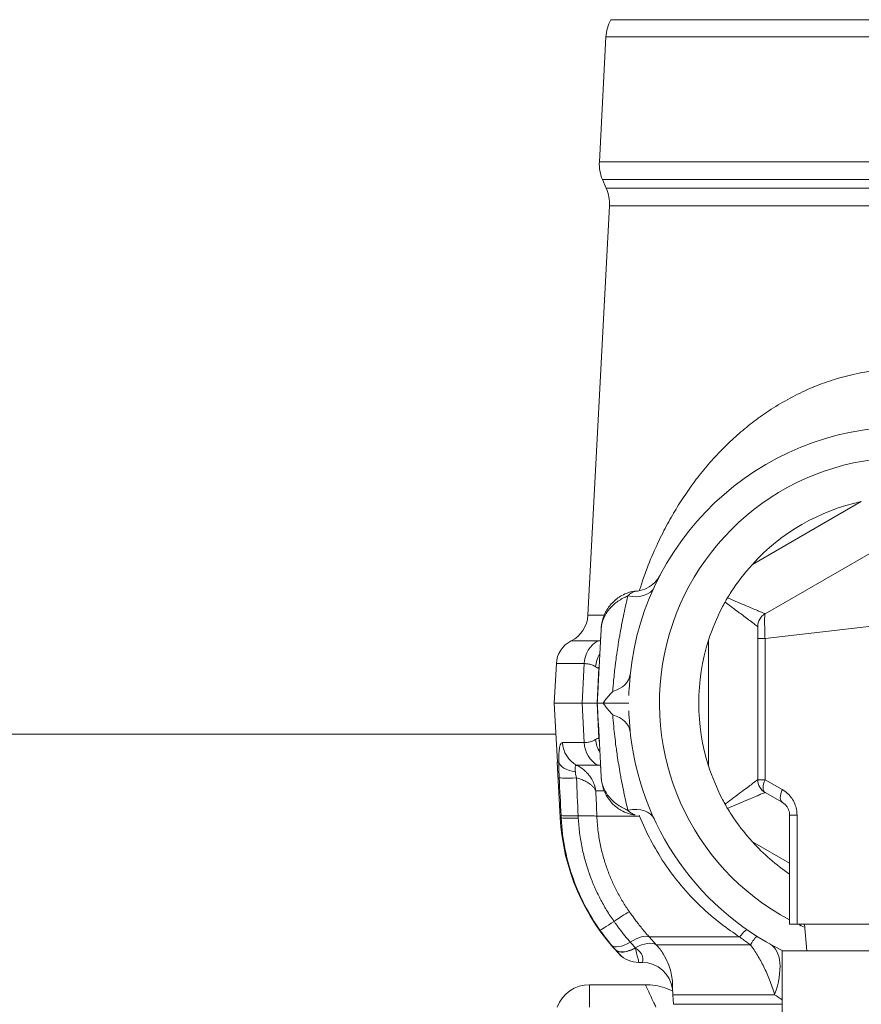
# Model space of a CAD drawing. Units: inches. Extents: x 15 to 210, y 1 to 308.
# Drawn here: x 97 to 98, y 41 to 43 of the extents above; entities that cross this region are included whole.
import ezdxf

# ---------------------------------------------------------------- set-up
doc = ezdxf.new("R2010")
doc.units = ezdxf.units.IN
doc.header["$MEASUREMENT"] = 0

# ---------------------------------------------------------------- blocks, each defined once
blk = doc.blocks.new('8_INCH_CR2_TD_RIGHT')
at = {"color": 0, "linetype": 'Continuous', "lineweight": 0, "extrusion": (2.22045e-16, 1, 2.22045e-16)}
for p, q in [((0, 14.4548), (-0.5988, 14.4548)), ((-0.609, 14.4196), (-0.6223, 14.1652)), ((0.609, 14.4196), (-0.609, 14.4196)), ((0, 14.1652), (-0.6223, 14.1652)), ((0.616, 14.1296), (-0.616, 14.1296)), ((-0.6083, 14.1115), (-0.616, 14.1296)), ((-0.6083, 14.1115), (0, 14.1115)), ((-0.6019, 14.0759), (-0.6456, 13.2422)), ((-0.6019, 14.0759), (0.6019, 14.0759)), ((-0.3109, 13.3458), (-0.0891, 13.4739)), ((-0.285, 13.2453), (-0.015, 13.4012)), ((-0.6456, 13.2422), (-0.6126, 13.2422)), ((-0.285, 13.1947), (-0.015, 13.2261)), ((-0.4, 12.9354), (-0.4, 13.1915)), ((-0.3, 12.9075), (-0.3, 13.1947)), ((-0.285, 12.9075), (-0.285, 13.1947)), ((-0.6796, 13.1901), (-0.6254, 13.1901)), ((-0.7098, 13.1438), (-0.714, 13.0634)), ((-0.7098, 13.1438), (-0.6531, 13.1438)), ((-0.657, 13.0634), (-0.6531, 13.1438)), ((-0.6268, 13.0634), (-0.6231, 13.135)), ((-0.657, 13.0634), (-0.714, 13.0634)), ((-0.7077, 12.9434), (-0.714, 13.0634)), ((-0.6531, 12.983), (-0.657, 13.0634)), ((-0.6268, 13.0634), (-0.657, 13.0634)), ((-0.6231, 12.9918), (-0.6268, 13.0634)), ((-0.6265, 13.0634), (-0.6268, 13.0634)), ((-4.3125, 13), (-0.7107, 13)), ((-0.6531, 12.983), (-0.6975, 12.983)), ((-0.7019, 12.8302), (-0.7078, 12.9434)), ((-0.7077, 12.9434), (-0.7049, 12.9434)), ((-0.6254, 12.9368), (-0.6679, 12.9368)), ((-0.285, 12.9075), (-0.3, 12.9075)), ((-0.25, 12.8873), (-0.285, 12.9075)), ((-0.6126, 12.8846), (-0.6295, 12.8846)), ((-0.25, 12.8614), (-0.285, 12.8816)), ((-0.7019, 12.8302), (-0.7001, 12.8302)), ((-0.5405, 12.8332), (-0.6273, 12.8332)), ((-0.235, 12.6134), (-0.235, 12.8354)), ((-0.22, 12.6134), (-0.22, 12.8354)), ((-0.235, 12.7372), (-0.3109, 12.781)), ((-0.235, 12.6134), (-0.22, 12.6134)), ((-0.015, 12.6134), (-0.22, 12.6134)), ((-0.2, 12.5591), (-0.205, 12.6134)), ((-0.337, 12.5876), (-0.5208, 12.5876)), ((-0.315, 12.5716), (-0.5066, 12.5716)), ((-0.5816, 12.5523), (-0.5816, 12.5523)), ((0.25, 12.5591), (-0.25, 12.5591)), ((-0.25, 8.0591), (-0.25, 12.5591)), ((-0.5419, 12.5354), (-0.542, 12.5354)), ((-0.5419, 12.5354), (-0.535, 12.5354)), ((-0.6425, 12.4901), (-0.6425, 12.4447)), ((-0.5288, 12.4901), (-0.6425, 12.4901)), ((-0.4734, 12.481), (-0.4735, 12.481)), ((-0.2656, 12.4698), (-0.4725, 12.4698)), ((-0.4715, 12.4502), (-0.4725, 12.4698)), ((-0.4715, 12.4502), (-0.25, 12.4502))]:
    blk.add_line(p, q, dxfattribs=at)
at = {"color": 0, "linetype": 'Continuous', "lineweight": 0, "extrusion": (4.93038e-32, 2.22045e-16, -1)}
for centre, radius, start, end in [((0.5291, 14.4155), 0.08, 3, 29.4273), ((0.5424, 14.161), 0.08, 336.8747, 3), ((0.6818, 14.0801), 0.08, 156.8747, 183), ((0, 13.0634), 0.42, 42.2472, 77.7528), ((0.27, 13.2193), 0.03, 0, 60), ((0, 13.0634), 0.42, 342.2472, 17.7528), ((0.27, 12.9075), 0.03, 300, 360), ((0.2685, 12.8527), 0.4339, 316.1876, 357.0154), ((0, 13.0634), 0.42, 304.0229, 317.7528), ((0.542, 12.5904), 0.055, 270, 316.1876), ((0.535, 12.4734), 0.062, 90, 172.9464), ((0.6425, 12.4201), 0.07, 20.524, 90), ((0.6273, 12.462), 0.155, 172.9464, 177.0995)]:
    blk.add_arc(centre, radius, start, end, dxfattribs=at)
at = {"color": 0, "linetype": 'Continuous', "lineweight": 0}
for radius, start, end in [(0.5625, 2.831, 177.1689), (0.5, 298.0343, 241.9657), (0.5625, 182.831, 243.7086), (0.5, 244.1539, 245.8684)]:
    blk.add_arc((0, 13.0634), radius, start, end, dxfattribs=at)
at = {"color": 0, "linetype": 'Continuous', "lineweight": 0, "extrusion": (4.93038e-32, 2.22045e-16, -1)}
for centre, major_axis, ratio, start_param, end_param in [((-0.5666, 13.326), (0.0563, -0.0261), 0.671935, 0.000001, 1.227967), ((-0.7075, 13.2454), (0, -0.062), 1, -1.518441, -0.467124), ((-0.27, 13.1947), (-0.03, 0), 0.000001, 0.000009, 1.047202), ((-0.6549, 13.1409), (-0.0004, 0.055), 1, -1.511291, -0.459974), ((-0.6026, 13.1409), (0, 0.055), 0.920178, -1.518436, -0.46712), ((-0.5684, 13.1321), (-0.0136, 0.0533), 0.997149, -1.268455, -1.146011), ((-1.0161, 13.135), (0.394, 0.0006), 0.020762, 0.069763, 0.073292), ((-0.6245, 13.0634), (0.062, 0), 0, 0, 1.410983), ((-0.7342, 13.0325), (0.1114, -0.0407), 0.000072, -0.074555, -0.000035), ((-0.3688, 12.4832), (0.0671, 0.1055), 0.028845, -0.596043, 0)]:
    blk.add_ellipse(centre, major_axis=major_axis, ratio=ratio, start_param=start_param, end_param=end_param, dxfattribs=at)
at = {"color": 0, "linetype": 'Continuous', "lineweight": 0, "extrusion": (1.2326e-31, 2.22045e-16, -1)}
blk.add_ellipse((-0.5761, 13.1345), major_axis=(0.0277, 0.0475), ratio=0.974996, start_param=-2.03423, end_param=-1.530891, dxfattribs=at)
at = {"color": 0, "linetype": 'Continuous', "lineweight": 0, "extrusion": (8.62817e-32, 2.22045e-16, -1)}
for centre, major_axis, ratio, start_param, end_param in [((-0.5683, 13.1321), (-0.0137, 0.0533), 0.997419, -1.267399, -1.160898), ((279.7542, 25.2058), (-166.0599, 227.4852), 0.995299, -0.986483, -0.986209)]:
    blk.add_ellipse(centre, major_axis=major_axis, ratio=ratio, start_param=start_param, end_param=end_param, dxfattribs=at)
at = {"color": 0, "linetype": 'Continuous', "lineweight": 0, "extrusion": (1.2326e-32, 2.22045e-16, -1)}
blk.add_ellipse((-0.7342, 13.0944), major_axis=(0.1114, 0.0407), ratio=0.000072, start_param=0.000035, end_param=0.074555, dxfattribs=at)
at = {"color": 0, "linetype": 'Continuous', "lineweight": 0, "extrusion": (3.38964e-32, 2.22045e-16, -1)}
blk.add_ellipse((-0.6211, 13.1285), major_axis=(0.0617, -0.0065), ratio=0.705175, start_param=0, end_param=1.063509, dxfattribs=at)
at = {"color": 0, "linetype": 'Continuous', "lineweight": 0}
for centre, major_axis, ratio, start_param, end_param in [((-0.6211, 12.9984), (0.0617, 0.0065), 0.705176, 0, 1.063527), ((-0.5684, 12.9948), (-0.0136, -0.0533), 0.997167, -1.268387, -1.146942), ((-0.5683, 12.9947), (-0.0137, -0.0533), 0.997419, -1.267399, -1.160899), ((-0.6435, 12.9858), (0, -0.055), 0.982657, -1.518436, -0.467592), ((-0.6026, 12.9858), (0, -0.055), 0.920178, -1.518436, -0.467592), ((-0.576, 12.9923), (0.0277, -0.0475), 0.975007, -2.035216, -1.532322), ((-0.6502, 12.9463), (-0.055, -0.0004), 0.451578, 0.099826, 1.177463), ((-0.6493, 12.9146), (-0.0549, -0.0027), 0.049605, 0.076547, 1.204196), ((-0.27, 12.9075), (-0.015, -0.026), 0.447214, -1.318116, 0), ((-0.5666, 12.8008), (0.0563, 0.0261), 0.671936, 0.000001, 1.227973), ((-0.6455, 12.8375), (-0.0549, -0.0027), 0.049542, 0.071087, 1.199198), ((-0.6453, 12.833), (-0.0549, -0.0027), 0.054144, 0.070772, 1.199164), ((-0.6877, 12.83), (0.0619, 0.0026), 0.052291, 0.221484, 1.199558), ((-0.205, 12.8354), (-0.03, 0), 0.000003, -1.047238, -0.000018), ((-0.6108, 12.6032), (0.0507, 0.0356), 0.042855, 0.188403, 1.171965), ((-0.5762, 12.6331), (-0.0449, -0.0318), 0.040753, 0.049821, 1.171756), ((-0.5636, 12.5437), (0.0461, 0.0415), 0.382508, 0.167544, 1.150382), ((-0.5555, 12.6061), (-0.0423, -0.0352), 0.397205, 0.040389, 1.165778), ((-0.5495, 12.5277), (0.0469, 0.0405), 0.497035, 0.168279, 1.161189), ((-0.3358, 12.4635), (0.0611, 0.1091), 0.490772, -1.246735, 0), ((-0.5491, 12.5986), (-0.0414, -0.0362), 0.494894, 0.034618, 1.157947), ((-0.5488, 12.5982), (-0.0414, -0.0363), 0.500807, 0.034303, 1.157147), ((-0.5419, 12.5904), (0, -0.055), 0.999936, -0.806492, -0.000366), ((-0.535, 12.4734), (0, 0.062), 0.999934, -1.447591, 0.000096)]:
    blk.add_ellipse(centre, major_axis=major_axis, ratio=ratio, start_param=start_param, end_param=end_param, dxfattribs=at)
at = {"color": 0, "linetype": 'Continuous', "lineweight": 0, "extrusion": (4.9352e-32, 2.22045e-16, -1)}
blk.add_ellipse((-1.0162, 12.9919), major_axis=(0.3941, -0.0006), ratio=0.020752, start_param=-0.073059, end_param=-0.069758, dxfattribs=at)
at = {"color": 0, "linetype": 'Continuous', "lineweight": 0, "extrusion": (6.16298e-32, 2.22045e-16, -1)}
for centre, major_axis, ratio, start_param, end_param in [((329.8691, 25.2979), (-120.9602, 311.8765), 0.987504, -1.24236, -1.242129), ((-0.3928, 12.4992), (0.0714, 0.1026), 0.068364, -0.581837, 0)]:
    blk.add_ellipse(centre, major_axis=major_axis, ratio=ratio, start_param=start_param, end_param=end_param, dxfattribs=at)
at = {"color": 0, "linetype": 'Continuous', "lineweight": 0, "extrusion": (3.69779e-32, 2.22045e-16, -1)}
blk.add_ellipse((-0.235, 12.8873), major_axis=(-0.015, -0.026), ratio=0.447214, start_param=0.000001, end_param=1.318116, dxfattribs=at)
at = {"color": 0, "linetype": 'Continuous', "lineweight": 0}
for points, knots in [([(0, 13.7444), (-0.0199, 13.7444), (-0.0386, 13.7431), (-0.0562, 13.741), (-0.0737, 13.739), (-0.0901, 13.736), (-0.1054, 13.7326), (-0.1207, 13.7292), (-0.1349, 13.7252), (-0.1486, 13.7208), (-0.1623, 13.7164), (-0.1755, 13.7115), (-0.1888, 13.7059), (-0.2021, 13.7003), (-0.2155, 13.694), (-0.2288, 13.6871), (-0.2421, 13.6801), (-0.2553, 13.6725), (-0.2678, 13.6646), (-0.2803, 13.6567), (-0.2921, 13.6485), (-0.3032, 13.6403), (-0.3142, 13.632), (-0.3244, 13.6238), (-0.3342, 13.6154), (-0.3441, 13.607), (-0.3534, 13.5984), (-0.3627, 13.5894), (-0.3719, 13.5804), (-0.381, 13.571), (-0.3899, 13.5612), (-0.3988, 13.5514), (-0.4074, 13.5412), (-0.4158, 13.5308), (-0.4241, 13.5204), (-0.432, 13.5098), (-0.4396, 13.4991), (-0.4471, 13.4885), (-0.4543, 13.4777), (-0.4611, 13.4668), (-0.468, 13.4558), (-0.4746, 13.4446), (-0.4811, 13.4328), (-0.4877, 13.421), (-0.4941, 13.4085), (-0.5007, 13.3948), (-0.5072, 13.3812), (-0.5138, 13.3663), (-0.5203, 13.3502), (-0.5268, 13.3341), (-0.533, 13.3169), (-0.5388, 13.2988), (-0.5396, 13.2967), (-0.5403, 13.2944), (-0.5409, 13.2922)], [0, 0, 0, 0, 0.0555556, 0.0555556, 0.0555556, 0.1111111, 0.1111111, 0.1111111, 0.1666667, 0.1666667, 0.1666667, 0.2222222, 0.2222222, 0.2222222, 0.2777778, 0.2777778, 0.2777778, 0.3333333, 0.3333333, 0.3333333, 0.3888889, 0.3888889, 0.3888889, 0.4444444, 0.4444444, 0.4444444, 0.5, 0.5, 0.5, 0.5555556, 0.5555556, 0.5555556, 0.6111111, 0.6111111, 0.6111111, 0.6666667, 0.6666667, 0.6666667, 0.7222222, 0.7222222, 0.7222222, 0.7777778, 0.7777778, 0.7777778, 0.8333333, 0.8333333, 0.8333333, 0.8888889, 0.8888889, 0.8888889, 0.9444444, 0.9444444, 0.9444444, 0.951215, 0.951215, 0.951215, 0.951215]), ([(-0.3613, 13.2779), (-0.3589, 13.2819), (-0.3564, 13.2859), (-0.3418, 13.3086), (-0.3272, 13.3277), (-0.3109, 13.3458)], [-1.4273983, -1.4273983, -1.4273983, -1.4273983, -1.3927074, -1.3927074, -1.2199489, -1.2199489, -1.2199489, -1.2199489]), ([(-0.5495, 13.2911), (-0.5428, 13.2915), (-0.5361, 13.293), (-0.5238, 13.298), (-0.5181, 13.3015), (-0.5081, 13.3101), (-0.5037, 13.3152), (-0.4999, 13.3216), (-0.4994, 13.3223), (-0.4989, 13.3232), (-0.4988, 13.3235), (-0.4986, 13.3239), (-0.4985, 13.324), (-0.4984, 13.3241), (-0.4984, 13.3241), (-0.4984, 13.3241), (-0.4984, 13.3242), (-0.4984, 13.3242), (-0.4984, 13.3242), (-0.4984, 13.3242), (-0.4984, 13.3242), (-0.4984, 13.3242), (-0.4984, 13.3242), (-0.4984, 13.3242), (-0.4984, 13.3242), (-0.4984, 13.3242), (-0.4984, 13.3242), (-0.4984, 13.3242)], [0, 0, 0, 0, 0.02004256, 0.02004256, 0.03978644, 0.03978644, 0.05954038, 0.05954038, 0.06197852, 0.06197852, 0.06289267, 0.06289267, 0.06323549, 0.06323549, 0.06329979, 0.06329979, 0.0633622, 0.0633622, 0.06337776, 0.06337776, 0.06339334, 0.06339334, 0.06342472, 0.06342472, 0.06354972, 0.06354972, 0.06388582, 0.06388582, 0.06388582, 0.06388582]), ([(-0.6187, 13.213), (-0.6183, 13.2191), (-0.6175, 13.2252), (-0.6149, 13.2361), (-0.6133, 13.2409), (-0.6078, 13.2528), (-0.6033, 13.2596), (-0.5925, 13.2715), (-0.5862, 13.2767), (-0.5755, 13.2832), (-0.5714, 13.2852), (-0.5617, 13.2891), (-0.5557, 13.2907), (-0.5498, 13.2911)], [0, 0, 0, 0, 0.018873, 0.018873, 0.0341135, 0.0341135, 0.0581648, 0.0581648, 0.0824255, 0.0824255, 0.0960169, 0.0960169, 0.1145018, 0.1145018, 0.1145018, 0.1145018]), ([(-0.5495, 13.2911), (-0.5498, 13.2911), (-0.5501, 13.291), (-0.5505, 13.2909), (-0.5508, 13.2908), (-0.5511, 13.2907), (-0.5514, 13.2905), (-0.5521, 13.2903), (-0.553, 13.2899), (-0.5539, 13.2894), (-0.555, 13.2888), (-0.5563, 13.2881), (-0.5576, 13.2873), (-0.558, 13.2871), (-0.5584, 13.2868), (-0.5588, 13.2865), (-0.5596, 13.286), (-0.5603, 13.2854), (-0.5611, 13.2848), (-0.5622, 13.2839), (-0.5633, 13.2829), (-0.5642, 13.2817)], [0.6867407, 0.6867407, 0.6867407, 0.6867407, 0.7243972, 0.7243972, 0.7243972, 0.75, 0.75, 0.75, 0.8045915, 0.8045915, 0.8045915, 0.875, 0.875, 0.875, 0.8966918, 0.8966918, 0.8966918, 0.9375, 0.9375, 0.9375, 1, 1, 1, 1]), ([(-0.6187, 13.213), (-0.6185, 13.2168), (-0.618, 13.2206), (-0.6171, 13.2244), (-0.6163, 13.2281), (-0.6152, 13.2318), (-0.6138, 13.2353), (-0.6123, 13.2389), (-0.6106, 13.2424), (-0.6086, 13.2457), (-0.6066, 13.249), (-0.6043, 13.2521), (-0.6018, 13.2551), (-0.5993, 13.2581), (-0.5965, 13.2609), (-0.5936, 13.2635), (-0.5907, 13.2661), (-0.5876, 13.2685), (-0.5844, 13.2708), (-0.5811, 13.273), (-0.5778, 13.275), (-0.5744, 13.2768), (-0.5727, 13.2777), (-0.571, 13.2786), (-0.5693, 13.2794), (-0.5676, 13.2802), (-0.5659, 13.281), (-0.5642, 13.2817)], [0, 0, 0, 0, 0.125, 0.125, 0.125, 0.25, 0.25, 0.25, 0.375, 0.375, 0.375, 0.5, 0.5, 0.5, 0.625, 0.625, 0.625, 0.75, 0.75, 0.75, 0.875, 0.875, 0.875, 0.9375, 0.9375, 0.9375, 1, 1, 1, 1]), ([(-0.5951, 13.0873), (-0.5948, 13.0917), (-0.5944, 13.0961), (-0.594, 13.1006), (-0.5938, 13.1026), (-0.5937, 13.1046), (-0.5935, 13.1066), (-0.593, 13.1113), (-0.5926, 13.116), (-0.5921, 13.1207), (-0.5919, 13.1224), (-0.5917, 13.1242), (-0.5915, 13.1259), (-0.591, 13.1309), (-0.5904, 13.1358), (-0.5898, 13.1408), (-0.5896, 13.1422), (-0.5894, 13.1437), (-0.5892, 13.1451), (-0.5886, 13.1504), (-0.5879, 13.1556), (-0.5872, 13.1608), (-0.587, 13.1619), (-0.5868, 13.1631), (-0.5867, 13.1643), (-0.5859, 13.1698), (-0.5851, 13.1752), (-0.5842, 13.1807), (-0.5841, 13.1816), (-0.5839, 13.1824), (-0.5838, 13.1833), (-0.5829, 13.1891), (-0.5819, 13.1948), (-0.5809, 13.2006), (-0.5808, 13.2011), (-0.5807, 13.2017), (-0.5806, 13.2023), (-0.5796, 13.2083), (-0.5785, 13.2143), (-0.5773, 13.2204), (-0.5773, 13.2207), (-0.5772, 13.221), (-0.5772, 13.2213), (-0.576, 13.2276), (-0.5747, 13.2339), (-0.5734, 13.2405), (-0.572, 13.247), (-0.5706, 13.2538), (-0.569, 13.2606), (-0.569, 13.2609), (-0.5689, 13.2612), (-0.5688, 13.2614), (-0.5674, 13.2681), (-0.5658, 13.2748), (-0.5642, 13.2817)], [0, 0, 0, 0, 0.068411, 0.068411, 0.068411, 0.1, 0.1, 0.1, 0.172819, 0.172819, 0.172819, 0.2, 0.2, 0.2, 0.277333, 0.277333, 0.277333, 0.3, 0.3, 0.3, 0.381751, 0.381751, 0.381751, 0.4, 0.4, 0.4, 0.48619, 0.48619, 0.48619, 0.5, 0.5, 0.5, 0.590665, 0.590665, 0.590665, 0.6, 0.6, 0.6, 0.695122, 0.695122, 0.695122, 0.7, 0.7, 0.7, 0.8, 0.8, 0.8, 0.9, 0.9, 0.9, 0.903973, 0.903973, 0.903973, 1, 1, 1, 1]), ([(-0.3664, 13.2691), (-0.3656, 13.2706), (-0.3647, 13.272), (-0.363, 13.275), (-0.3622, 13.2764), (-0.3613, 13.2779)], [-0.02578383, -0.02578383, -0.02578383, -0.02578383, -0.01289272, -0.01289272, -0.0000016, -0.0000016, -0.0000016, -0.0000016]), ([(-0.285, 13.2453), (-0.285, 13.2453), (-0.2855, 13.2455), (-0.2864, 13.2459), (-0.2874, 13.2463), (-0.2888, 13.2469), (-0.2908, 13.2478), (-0.2927, 13.2486), (-0.2952, 13.2496), (-0.2982, 13.2509), (-0.3013, 13.2522), (-0.3048, 13.2537), (-0.309, 13.2555), (-0.3131, 13.2573), (-0.3179, 13.2593), (-0.3232, 13.2616), (-0.3285, 13.2638), (-0.3344, 13.2664), (-0.3408, 13.2691), (-0.3471, 13.2718), (-0.354, 13.2747), (-0.3613, 13.2779)], [0, 0, 0, 0, 0.1428571, 0.1428571, 0.1428571, 0.2857143, 0.2857143, 0.2857143, 0.4285714, 0.4285714, 0.4285714, 0.5714286, 0.5714286, 0.5714286, 0.7142857, 0.7142857, 0.7142857, 0.8571429, 0.8571429, 0.8571429, 0.9999997, 0.9999997, 0.9999997, 0.9999997]), ([(-0.4, 13.1915), (-0.3925, 13.2147), (-0.3832, 13.2368), (-0.3709, 13.2608), (-0.3687, 13.265), (-0.3664, 13.2691)], [-0.596803, -0.596803, -0.596803, -0.596803, -0.4240445, -0.4240445, -0.3893557, -0.3893557, -0.3893557, -0.3893557]), ([(-0.3, 13.2193), (-0.3, 13.2193), (-0.3003, 13.2195), (-0.301, 13.22), (-0.3011, 13.2201), (-0.3011, 13.2202), (-0.3012, 13.2202), (-0.3021, 13.2209), (-0.3033, 13.2218), (-0.305, 13.2231), (-0.3067, 13.2244), (-0.3089, 13.226), (-0.3115, 13.2279), (-0.3117, 13.2281), (-0.312, 13.2283), (-0.3122, 13.2285), (-0.3147, 13.2303), (-0.3176, 13.2325), (-0.3209, 13.235), (-0.3215, 13.2355), (-0.3223, 13.236), (-0.323, 13.2366), (-0.3261, 13.2389), (-0.3295, 13.2414), (-0.3332, 13.2442), (-0.3346, 13.2453), (-0.336, 13.2463), (-0.3374, 13.2474), (-0.3409, 13.25), (-0.3446, 13.2528), (-0.3485, 13.2557), (-0.3507, 13.2574), (-0.353, 13.2591), (-0.3553, 13.2608), (-0.3589, 13.2635), (-0.3625, 13.2662), (-0.3664, 13.2691)], [0, 0, 0, 0, 0.1264487, 0.1264487, 0.1264487, 0.1428571, 0.1428571, 0.1428571, 0.2857143, 0.2857143, 0.2857143, 0.4285714, 0.4285714, 0.4285714, 0.4414954, 0.4414954, 0.4414954, 0.5714286, 0.5714286, 0.5714286, 0.5990061, 0.5990061, 0.5990061, 0.7142857, 0.7142857, 0.7142857, 0.7565332, 0.7565332, 0.7565332, 0.8571429, 0.8571429, 0.8571429, 0.914188, 0.914188, 0.914188, 1, 1, 1, 1]), ([(-0.285, 13.1947), (-0.2852, 13.1991), (-0.2855, 13.2078), (-0.2858, 13.22), (-0.286, 13.2305), (-0.2858, 13.2386), (-0.2855, 13.2438), (-0.2852, 13.2452), (-0.285, 13.2453)], [0, 0, 0, 0, 0.1666667, 0.3333333, 0.5, 0.6666667, 0.8333333, 1, 1, 1, 1]), ([(-0.6265, 13.0634), (-0.6264, 13.0645), (-0.6264, 13.0655), (-0.6263, 13.0666), (-0.6261, 13.071), (-0.6259, 13.0755), (-0.6256, 13.08), (-0.6255, 13.082), (-0.6254, 13.0841), (-0.6253, 13.0861), (-0.6251, 13.0896), (-0.6249, 13.0931), (-0.6248, 13.0965), (-0.6246, 13.0996), (-0.6244, 13.1026), (-0.6243, 13.1056), (-0.6242, 13.1081), (-0.624, 13.1106), (-0.6239, 13.113), (-0.6237, 13.117), (-0.6235, 13.121), (-0.6233, 13.125), (-0.6232, 13.1265), (-0.6231, 13.128), (-0.623, 13.1295), (-0.6228, 13.1344), (-0.6225, 13.1394), (-0.6223, 13.1444), (-0.6222, 13.1449), (-0.6222, 13.1454), (-0.6222, 13.1459), (-0.6219, 13.1514), (-0.6216, 13.1568), (-0.6213, 13.1623), (-0.6213, 13.1628), (-0.6213, 13.1633), (-0.6212, 13.1638), (-0.621, 13.1688), (-0.6207, 13.1738), (-0.6205, 13.1788), (-0.6204, 13.1803), (-0.6203, 13.1818), (-0.6202, 13.1833), (-0.62, 13.1873), (-0.6198, 13.1914), (-0.6196, 13.1956), (-0.6194, 13.1981), (-0.6193, 13.2006), (-0.6192, 13.2032), (-0.619, 13.2064), (-0.6188, 13.2097), (-0.6187, 13.213)], [0, 0, 0, 0, 0.021188, 0.021188, 0.021188, 0.111111, 0.111111, 0.111111, 0.152122, 0.152122, 0.152122, 0.222222, 0.222222, 0.222222, 0.283239, 0.283239, 0.283239, 0.333333, 0.333333, 0.333333, 0.414286, 0.414286, 0.414286, 0.444444, 0.444444, 0.444444, 0.545289, 0.545289, 0.545289, 0.555556, 0.555556, 0.555556, 0.666667, 0.666667, 0.666667, 0.67644, 0.67644, 0.67644, 0.777778, 0.777778, 0.777778, 0.807534, 0.807534, 0.807534, 0.888889, 0.888889, 0.888889, 0.938014, 0.938014, 0.938014, 1, 1, 1, 1]), ([(-0.3, 13.1947), (-0.3, 13.1966), (-0.3, 13.1985), (-0.3, 13.2003), (-0.3, 13.2006), (-0.3, 13.2008), (-0.3, 13.2011), (-0.3, 13.203), (-0.3, 13.2049), (-0.3, 13.2066), (-0.3, 13.2068), (-0.3, 13.2069), (-0.3, 13.207), (-0.3, 13.2089), (-0.3, 13.2106), (-0.3, 13.2121), (-0.3, 13.2136), (-0.3, 13.215), (-0.3, 13.216), (-0.3, 13.2171), (-0.3, 13.2179), (-0.3, 13.2185), (-0.3, 13.2185), (-0.3, 13.2186), (-0.3, 13.2186), (-0.3, 13.2191), (-0.3, 13.2193), (-0.3, 13.2193)], [0, 0, 0, 0, 0.147333, 0.147333, 0.147333, 0.166667, 0.166667, 0.166667, 0.321799, 0.321799, 0.321799, 0.333333, 0.333333, 0.333333, 0.5, 0.5, 0.5, 0.666667, 0.666667, 0.666667, 0.833333, 0.833333, 0.833333, 0.844621, 0.844621, 0.844621, 1, 1, 1, 1]), ([(-0.6199, 13.19), (-0.6203, 13.19), (-0.6207, 13.19), (-0.6211, 13.19), (-0.6226, 13.19), (-0.6241, 13.1901), (-0.6254, 13.1901)], [0.7906749, 0.7906749, 0.7906749, 0.7906749, 0.8333333, 0.8333333, 0.8333333, 1, 1, 1, 1]), ([(-0.6299, 13.1373), (-0.631, 13.1381), (-0.6323, 13.1389), (-0.6336, 13.1395), (-0.6349, 13.1402), (-0.6362, 13.1408), (-0.6376, 13.1413), (-0.6389, 13.1418), (-0.6403, 13.1422), (-0.6417, 13.1425), (-0.643, 13.1429), (-0.6444, 13.1431), (-0.6457, 13.1433), (-0.647, 13.1435), (-0.6483, 13.1436), (-0.6496, 13.1437), (-0.6508, 13.1438), (-0.652, 13.1438), (-0.6531, 13.1438)], [0.0000001, 0.0000001, 0.0000001, 0.0000001, 0.1666667, 0.1666667, 0.1666667, 0.3333333, 0.3333333, 0.3333333, 0.5, 0.5, 0.5, 0.6666667, 0.6666667, 0.6666667, 0.8333333, 0.8333333, 0.8333333, 1, 1, 1, 1]), ([(-0.6232, 13.1349), (-0.6234, 13.1349), (-0.6238, 13.1348), (-0.6242, 13.1349), (-0.6246, 13.1349), (-0.625, 13.135), (-0.6255, 13.1352), (-0.6261, 13.1353), (-0.6267, 13.1356), (-0.6274, 13.1359), (-0.6281, 13.1362), (-0.6289, 13.1367), (-0.6299, 13.1373)], [0, 0, 0, 0, 0.25, 0.25, 0.25, 0.5, 0.5, 0.5, 0.75, 0.75, 0.75, 1, 1, 1, 1]), ([(-0.5951, 13.0873), (-0.5976, 13.0845), (-0.6001, 13.0818), (-0.6024, 13.0791), (-0.603, 13.0783), (-0.6036, 13.0776), (-0.6042, 13.0769), (-0.6059, 13.0749), (-0.6074, 13.073), (-0.6089, 13.0711), (-0.611, 13.0685), (-0.6129, 13.0659), (-0.6146, 13.0634)], [0, 0, 0, 0, 0.333333, 0.333333, 0.333333, 0.423146, 0.423146, 0.423146, 0.666667, 0.666667, 0.666667, 1, 1, 1, 1]), ([(-0.6146, 13.0634), (-0.6185, 13.0634), (-0.6213, 13.0634), (-0.6254, 13.0634), (-0.6265, 13.0634), (-0.6265, 13.0634)], [0.000001, 0.000001, 0.000001, 0.000001, 0.0587963, 0.0587963, 0.1272506, 0.1272506, 0.1272506, 0.1272506]), ([(-0.6146, 13.0634), (-0.6133, 13.0614), (-0.6118, 13.0595), (-0.6089, 13.0556), (-0.6073, 13.0537), (-0.6027, 13.048), (-0.5996, 13.0445), (-0.596, 13.0405), (-0.5956, 13.04), (-0.5951, 13.0395)], [0.000001, 0.000001, 0.000001, 0.000001, 0.01832719, 0.01832719, 0.03727015, 0.03727015, 0.07413795, 0.07413795, 0.07960732, 0.07960732, 0.07960732, 0.07960732]), ([(-0.6243, 13.0221), (-0.6243, 13.0224), (-0.6244, 13.0226), (-0.6244, 13.0229), (-0.6247, 13.0285), (-0.625, 13.0342), (-0.6253, 13.0402)], [0.7451115, 0.7451115, 0.7451115, 0.7451115, 0.75, 0.75, 0.75, 0.861811, 0.861811, 0.861811, 0.861811]), ([(-0.5642, 12.8451), (-0.5656, 12.8513), (-0.5671, 12.8574), (-0.5684, 12.8636), (-0.5698, 12.8697), (-0.5712, 12.8759), (-0.5725, 12.8821), (-0.5738, 12.8883), (-0.575, 12.8945), (-0.5762, 12.9008), (-0.5767, 12.9032), (-0.5772, 12.9057), (-0.5777, 12.9082), (-0.5784, 12.9119), (-0.5791, 12.9156), (-0.5797, 12.9194), (-0.5808, 12.9256), (-0.5819, 12.9318), (-0.5829, 12.9381), (-0.584, 12.9444), (-0.5849, 12.9506), (-0.5859, 12.9569), (-0.5865, 12.9613), (-0.5871, 12.9657), (-0.5877, 12.9702), (-0.588, 12.9721), (-0.5883, 12.974), (-0.5885, 12.9759), (-0.5893, 12.9823), (-0.5901, 12.9888), (-0.5909, 12.9955), (-0.5917, 13.0022), (-0.5924, 13.0092), (-0.5931, 13.0165), (-0.5938, 13.0238), (-0.5945, 13.0315), (-0.5951, 13.0395)], [0, 0, 0, 0, 0.1, 0.1, 0.1, 0.2, 0.2, 0.2, 0.3, 0.3, 0.3, 0.33982, 0.33982, 0.33982, 0.4, 0.4, 0.4, 0.5, 0.5, 0.5, 0.6, 0.6, 0.6, 0.67013, 0.67013, 0.67013, 0.7, 0.7, 0.7, 0.8, 0.8, 0.8, 0.9, 0.9, 0.9, 1, 1, 1, 1]), ([(-0.6299, 12.9895), (-0.6288, 12.9902), (-0.6278, 12.9907), (-0.627, 12.9911), (-0.6262, 12.9915), (-0.6255, 12.9917), (-0.6248, 12.9918), (-0.6242, 12.992), (-0.6236, 12.992), (-0.6231, 12.9919)], [0.0000003, 0.0000003, 0.0000003, 0.0000003, 0.3333333, 0.3333333, 0.3333333, 0.6666667, 0.6666667, 0.6666667, 1, 1, 1, 1]), ([(-0.6531, 12.983), (-0.6511, 12.983), (-0.6492, 12.9831), (-0.6475, 12.9833), (-0.6458, 12.9834), (-0.6443, 12.9837), (-0.6429, 12.984), (-0.6415, 12.9843), (-0.6402, 12.9846), (-0.6391, 12.985), (-0.6379, 12.9854), (-0.6369, 12.9858), (-0.636, 12.9862), (-0.635, 12.9866), (-0.6342, 12.987), (-0.6335, 12.9873), (-0.6327, 12.9877), (-0.632, 12.9881), (-0.6315, 12.9885), (-0.6309, 12.9888), (-0.6303, 12.9892), (-0.6299, 12.9895)], [0, 0, 0, 0, 0.142857, 0.142857, 0.142857, 0.285714, 0.285714, 0.285714, 0.428571, 0.428571, 0.428571, 0.571429, 0.571429, 0.571429, 0.714286, 0.714286, 0.714286, 0.857143, 0.857143, 0.857143, 1, 1, 1, 1]), ([(-0.704, 12.9117), (-0.7042, 12.915), (-0.7043, 12.9184), (-0.7045, 12.9218), (-0.7046, 12.9252), (-0.7047, 12.9287), (-0.7048, 12.9323), (-0.7049, 12.9359), (-0.7049, 12.9396), (-0.7049, 12.9434)], [0, 0, 0, 0, 0.3333333, 0.3333333, 0.3333333, 0.6666667, 0.6666667, 0.6666667, 0.9999794, 0.9999794, 0.9999794, 0.9999794]), ([(-0.6711, 12.9232), (-0.6713, 12.925), (-0.6715, 12.9266), (-0.6715, 12.9279), (-0.6716, 12.9293), (-0.6716, 12.9305), (-0.6715, 12.9315), (-0.6714, 12.9325), (-0.6713, 12.9333), (-0.6712, 12.934), (-0.671, 12.9346), (-0.6708, 12.9352), (-0.6705, 12.9357), (-0.6703, 12.9361), (-0.6699, 12.9365), (-0.6695, 12.9367), (-0.6691, 12.9369), (-0.6685, 12.9369), (-0.6679, 12.9368)], [0, 0, 0, 0, 0.1666667, 0.1666667, 0.1666667, 0.3333333, 0.3333333, 0.3333333, 0.5, 0.5, 0.5, 0.6666667, 0.6666667, 0.6666667, 0.8333333, 0.8333333, 0.8333333, 0.9999993, 0.9999993, 0.9999993, 0.9999993]), ([(-0.6295, 12.8846), (-0.6299, 12.8877), (-0.6306, 12.8907), (-0.6314, 12.8935), (-0.6315, 12.8938), (-0.6316, 12.894), (-0.6317, 12.8943), (-0.6325, 12.8968), (-0.6333, 12.8991), (-0.6343, 12.9014), (-0.6345, 12.9019), (-0.6347, 12.9024), (-0.635, 12.9028), (-0.6358, 12.9048), (-0.6368, 12.9066), (-0.6378, 12.9084), (-0.6382, 12.909), (-0.6386, 12.9097), (-0.6389, 12.9103), (-0.6398, 12.9118), (-0.6408, 12.9132), (-0.6417, 12.9145), (-0.6423, 12.9153), (-0.6428, 12.916), (-0.6434, 12.9167), (-0.6442, 12.9178), (-0.6451, 12.9188), (-0.6459, 12.9198), (-0.6466, 12.9207), (-0.6474, 12.9215), (-0.6481, 12.9222), (-0.6488, 12.923), (-0.6496, 12.9237), (-0.6503, 12.9244), (-0.6512, 12.9253), (-0.6521, 12.9261), (-0.653, 12.9269), (-0.6536, 12.9274), (-0.6542, 12.9279), (-0.6548, 12.9284), (-0.6558, 12.9292), (-0.6569, 12.93), (-0.6579, 12.9308), (-0.6584, 12.9311), (-0.6588, 12.9314), (-0.6592, 12.9317), (-0.6604, 12.9325), (-0.6616, 12.9333), (-0.6628, 12.934), (-0.663, 12.9341), (-0.6633, 12.9343), (-0.6636, 12.9345), (-0.6649, 12.9352), (-0.6662, 12.9359), (-0.6675, 12.9366), (-0.6676, 12.9366), (-0.6677, 12.9367), (-0.6679, 12.9368)], [0.0000127, 0.0000127, 0.0000127, 0.0000127, 0.1, 0.1, 0.1, 0.1101009, 0.1101009, 0.1101009, 0.2, 0.2, 0.2, 0.2201803, 0.2201803, 0.2201803, 0.3, 0.3, 0.3, 0.3302609, 0.3302609, 0.3302609, 0.4, 0.4, 0.4, 0.4403413, 0.4403413, 0.4403413, 0.5, 0.5, 0.5, 0.5503913, 0.5503913, 0.5503913, 0.6, 0.6, 0.6, 0.6604801, 0.6604801, 0.6604801, 0.7, 0.7, 0.7, 0.7705788, 0.7705788, 0.7705788, 0.8, 0.8, 0.8, 0.880651, 0.880651, 0.880651, 0.9, 0.9, 0.9, 0.9906962, 0.9906962, 0.9906962, 1, 1, 1, 1]), ([(-0.3664, 12.8577), (-0.3687, 12.8619), (-0.3709, 12.866), (-0.3832, 12.89), (-0.3925, 12.9122), (-0.4, 12.9354)], [-1.4273983, -1.4273983, -1.4273983, -1.4273983, -1.3927074, -1.3927074, -1.2199489, -1.2199489, -1.2199489, -1.2199489]), ([(-0.6688, 12.9111), (-0.6692, 12.9124), (-0.6695, 12.9137), (-0.6698, 12.915), (-0.67, 12.9163), (-0.6703, 12.9177), (-0.6705, 12.919), (-0.6708, 12.9204), (-0.671, 12.9218), (-0.6711, 12.9232)], [0, 0, 0, 0, 0.3333333, 0.3333333, 0.3333333, 0.6666667, 0.6666667, 0.6666667, 0.9999909, 0.9999909, 0.9999909, 0.9999909]), ([(-0.6688, 12.9111), (-0.6673, 12.9107), (-0.6657, 12.9102), (-0.6642, 12.9097), (-0.6626, 12.9092), (-0.661, 12.9087), (-0.6593, 12.908), (-0.6577, 12.9074), (-0.6561, 12.9068), (-0.6544, 12.906), (-0.6528, 12.9053), (-0.6512, 12.9045), (-0.6495, 12.9036), (-0.6479, 12.9028), (-0.6463, 12.9018), (-0.6448, 12.9008), (-0.6435, 12.9), (-0.6423, 12.8992), (-0.6412, 12.8983), (-0.6408, 12.8981), (-0.6405, 12.8978), (-0.6402, 12.8976), (-0.6387, 12.8964), (-0.6373, 12.8951), (-0.636, 12.8938), (-0.6346, 12.8925), (-0.6334, 12.891), (-0.6323, 12.8895), (-0.6312, 12.888), (-0.6302, 12.8864), (-0.6295, 12.8846)], [0.0000001, 0.0000001, 0.0000001, 0.0000001, 0.1111111, 0.1111111, 0.1111111, 0.2222222, 0.2222222, 0.2222222, 0.3333333, 0.3333333, 0.3333333, 0.4444444, 0.4444444, 0.4444444, 0.5555556, 0.5555556, 0.5555556, 0.6422431, 0.6422431, 0.6422431, 0.6666667, 0.6666667, 0.6666667, 0.7777778, 0.7777778, 0.7777778, 0.8888889, 0.8888889, 0.8888889, 0.9999882, 0.9999882, 0.9999882, 0.9999882]), ([(-0.5642, 12.8451), (-0.5659, 12.8459), (-0.5693, 12.8474), (-0.5761, 12.8508), (-0.5845, 12.8558), (-0.5938, 12.8631), (-0.602, 12.8715), (-0.6089, 12.881), (-0.6141, 12.8914), (-0.6174, 12.9024), (-0.6185, 12.91), (-0.6187, 12.9138)], [0, 0, 0, 0, 0.0625, 0.125, 0.25, 0.375, 0.5, 0.625, 0.75, 0.875, 1, 1, 1, 1]), ([(-0.5498, 12.8358), (-0.5543, 12.8361), (-0.5588, 12.837), (-0.5685, 12.8402), (-0.5736, 12.8426), (-0.5848, 12.8492), (-0.5907, 12.8539), (-0.6023, 12.8658), (-0.6077, 12.8736), (-0.6147, 12.8893), (-0.6168, 12.8972), (-0.6182, 12.9079), (-0.6185, 12.9109), (-0.6187, 12.9138)], [0.0003253, 0.0003253, 0.0003253, 0.0003253, 0.0143362, 0.0143362, 0.0314773, 0.0314773, 0.0537397, 0.0537397, 0.0815164, 0.0815164, 0.1056776, 0.1056776, 0.1147711, 0.1147711, 0.1147711, 0.1147711]), ([(-0.3, 12.9075), (-0.3, 12.9075), (-0.3004, 12.9072), (-0.3012, 12.9066), (-0.3021, 12.906), (-0.3033, 12.905), (-0.305, 12.9038), (-0.3067, 12.9025), (-0.3089, 12.9009), (-0.3115, 12.8989), (-0.3141, 12.8969), (-0.3172, 12.8946), (-0.3209, 12.8919), (-0.3245, 12.8892), (-0.3286, 12.8861), (-0.3332, 12.8826), (-0.3378, 12.8792), (-0.3429, 12.8753), (-0.3485, 12.8712), (-0.354, 12.867), (-0.36, 12.8625), (-0.3664, 12.8577)], [0, 0, 0, 0, 0.1428571, 0.1428571, 0.1428571, 0.2857143, 0.2857143, 0.2857143, 0.4285714, 0.4285714, 0.4285714, 0.5714286, 0.5714286, 0.5714286, 0.7142857, 0.7142857, 0.7142857, 0.8571429, 0.8571429, 0.8571429, 0.9999997, 0.9999997, 0.9999997, 0.9999997]), ([(-0.6273, 12.8332), (-0.6277, 12.8418), (-0.628, 12.8504), (-0.6284, 12.859), (-0.6287, 12.8676), (-0.6291, 12.8761), (-0.6295, 12.8846)], [0, 0, 0, 0, 0.5, 0.5, 0.5, 1, 1, 1, 1]), ([(-0.285, 12.8816), (-0.285, 12.8816), (-0.2855, 12.8814), (-0.2864, 12.8809), (-0.2874, 12.8805), (-0.2888, 12.8799), (-0.2908, 12.8791), (-0.2927, 12.8783), (-0.2952, 12.8772), (-0.2982, 12.8759), (-0.3013, 12.8746), (-0.3048, 12.8731), (-0.309, 12.8713), (-0.3131, 12.8696), (-0.3179, 12.8675), (-0.3232, 12.8653), (-0.3285, 12.863), (-0.3344, 12.8605), (-0.3408, 12.8578), (-0.3471, 12.855), (-0.354, 12.8521), (-0.3613, 12.849)], [0, 0, 0, 0, 0.1428571, 0.1428571, 0.1428571, 0.2857143, 0.2857143, 0.2857143, 0.4285714, 0.4285714, 0.4285714, 0.5714286, 0.5714286, 0.5714286, 0.7142857, 0.7142857, 0.7142857, 0.8571429, 0.8571429, 0.8571429, 1, 1, 1, 1]), ([(-0.3613, 12.849), (-0.3622, 12.8504), (-0.363, 12.8519), (-0.3647, 12.8548), (-0.3656, 12.8563), (-0.3664, 12.8577)], [-0.02578383, -0.02578383, -0.02578383, -0.02578383, -0.01289272, -0.01289272, -0.0000016, -0.0000016, -0.0000016, -0.0000016]), ([(-0.235, 12.8354), (-0.235, 12.8373), (-0.2352, 12.8392), (-0.2356, 12.8412), (-0.236, 12.8431), (-0.2365, 12.8451), (-0.2373, 12.847), (-0.2381, 12.8489), (-0.2391, 12.8507), (-0.2403, 12.8525), (-0.2416, 12.8542), (-0.243, 12.8559), (-0.2446, 12.8574), (-0.2462, 12.8589), (-0.248, 12.8602), (-0.25, 12.8614)], [0, 0, 0, 0, 0.2, 0.2, 0.2, 0.4, 0.4, 0.4, 0.6, 0.6, 0.6, 0.8, 0.8, 0.8, 1, 1, 1, 1]), ([(-0.621, 12.6012), (-0.6323, 12.6172), (-0.6426, 12.6341), (-0.6516, 12.6514), (-0.6607, 12.6687), (-0.6685, 12.6864), (-0.6752, 12.7051), (-0.6819, 12.7237), (-0.6874, 12.7432), (-0.6917, 12.764), (-0.696, 12.7849), (-0.699, 12.807), (-0.7001, 12.8302)], [0, 0, 0, 0, 0.25, 0.25, 0.25, 0.5, 0.5, 0.5, 0.75, 0.75, 0.75, 1, 1, 1, 1]), ([(-0.5612, 12.6386), (-0.566, 12.6454), (-0.5705, 12.6523), (-0.5747, 12.6592), (-0.5789, 12.6662), (-0.5828, 12.6732), (-0.5865, 12.6803), (-0.5903, 12.6874), (-0.5937, 12.6947), (-0.597, 12.7021), (-0.6002, 12.7094), (-0.6032, 12.717), (-0.606, 12.7246), (-0.6087, 12.7323), (-0.6113, 12.7401), (-0.6136, 12.7482), (-0.6159, 12.7563), (-0.618, 12.7646), (-0.6198, 12.7735), (-0.6217, 12.7823), (-0.6233, 12.7916), (-0.6246, 12.8015), (-0.6259, 12.8115), (-0.6268, 12.8221), (-0.6273, 12.8332)], [0, 0, 0, 0, 0.125, 0.125, 0.125, 0.25, 0.25, 0.25, 0.375, 0.375, 0.375, 0.5, 0.5, 0.5, 0.625, 0.625, 0.625, 0.75, 0.75, 0.75, 0.875, 0.875, 0.875, 1, 1, 1, 1]), ([(-0.5642, 12.8451), (-0.5633, 12.8439), (-0.5622, 12.8429), (-0.5611, 12.842), (-0.5604, 12.8414), (-0.5597, 12.8409), (-0.559, 12.8404), (-0.5585, 12.8401), (-0.5581, 12.8398), (-0.5576, 12.8395), (-0.5563, 12.8387), (-0.5551, 12.838), (-0.554, 12.8375), (-0.553, 12.837), (-0.5522, 12.8366), (-0.5514, 12.8363), (-0.5512, 12.8362), (-0.5509, 12.8361), (-0.5507, 12.836), (-0.5502, 12.8358), (-0.5498, 12.8357), (-0.5495, 12.8357)], [0.0000004, 0.0000004, 0.0000004, 0.0000004, 0.0625, 0.0625, 0.0625, 0.1005414, 0.1005414, 0.1005414, 0.125, 0.125, 0.125, 0.1925502, 0.1925502, 0.1925502, 0.25, 0.25, 0.25, 0.2711213, 0.2711213, 0.2711213, 0.3132414, 0.3132414, 0.3132414, 0.3132414]), ([(-0.5405, 12.8332), (-0.534, 12.817), (-0.5264, 12.8007), (-0.5181, 12.7848), (-0.5097, 12.769), (-0.5006, 12.7536), (-0.4903, 12.7381), (-0.48, 12.7227), (-0.4684, 12.7072), (-0.456, 12.6924), (-0.4435, 12.6775), (-0.4302, 12.6633), (-0.4164, 12.6502), (-0.4027, 12.637), (-0.3885, 12.6249), (-0.3751, 12.6145), (-0.3616, 12.6041), (-0.349, 12.5953), (-0.337, 12.5876)], [0, 0, 0, 0, 0.166667, 0.166667, 0.166667, 0.333333, 0.333333, 0.333333, 0.5, 0.5, 0.5, 0.666667, 0.666667, 0.666667, 0.833333, 0.833333, 0.833333, 1, 1, 1, 1]), ([(-0.3109, 12.781), (-0.3272, 12.7991), (-0.3418, 12.8182), (-0.3564, 12.8409), (-0.3589, 12.8449), (-0.3613, 12.849)], [-0.596803, -0.596803, -0.596803, -0.596803, -0.4240445, -0.4240445, -0.3893557, -0.3893557, -0.3893557, -0.3893557]), ([(-0.5925, 12.6191), (-0.5977, 12.6265), (-0.6027, 12.634), (-0.6074, 12.6418), (-0.612, 12.6494), (-0.6164, 12.6572), (-0.6205, 12.6651), (-0.6246, 12.673), (-0.6284, 12.681), (-0.632, 12.6891), (-0.6356, 12.6972), (-0.6389, 12.7055), (-0.6419, 12.714), (-0.642, 12.7141), (-0.642, 12.7143), (-0.6421, 12.7144), (-0.6451, 12.7228), (-0.6478, 12.7313), (-0.6503, 12.74), (-0.6529, 12.749), (-0.6552, 12.7583), (-0.6572, 12.7679), (-0.6573, 12.7682), (-0.6573, 12.7684), (-0.6573, 12.7686), (-0.6594, 12.7784), (-0.6611, 12.7885), (-0.6624, 12.7989), (-0.6637, 12.8088), (-0.6646, 12.8189), (-0.6651, 12.8293)], [0, 0, 0, 0, 0.1256548, 0.1256548, 0.1256548, 0.25, 0.25, 0.25, 0.373687, 0.373687, 0.373687, 0.497726, 0.497726, 0.497726, 0.5, 0.5, 0.5, 0.6214591, 0.6214591, 0.6214591, 0.7471859, 0.7471859, 0.7471859, 0.75, 0.75, 0.75, 0.8782593, 0.8782593, 0.8782593, 1, 1, 1, 1]), ([(-0.5208, 12.5876), (-0.5239, 12.591), (-0.5268, 12.5943), (-0.5295, 12.5976), (-0.5323, 12.6008), (-0.5349, 12.604), (-0.5374, 12.6071), (-0.5399, 12.6102), (-0.5423, 12.6131), (-0.5445, 12.616), (-0.5467, 12.6189), (-0.5489, 12.6217), (-0.5508, 12.6243), (-0.5528, 12.627), (-0.5547, 12.6295), (-0.5564, 12.6319), (-0.5581, 12.6343), (-0.5597, 12.6365), (-0.5612, 12.6386)], [0, 0, 0, 0, 0.1666667, 0.1666667, 0.1666667, 0.3333333, 0.3333333, 0.3333333, 0.5, 0.5, 0.5, 0.6666667, 0.6666667, 0.6666667, 0.8333333, 0.8333333, 0.8333333, 1, 1, 1, 1]), ([(-0.5593, 12.5768), (-0.5614, 12.5791), (-0.5634, 12.5815), (-0.5653, 12.5838), (-0.5673, 12.5861), (-0.5691, 12.5883), (-0.5709, 12.5906), (-0.5727, 12.5928), (-0.5745, 12.5949), (-0.5761, 12.597), (-0.5778, 12.5992), (-0.5793, 12.6012), (-0.5809, 12.6032), (-0.5824, 12.6052), (-0.5838, 12.6071), (-0.5852, 12.609), (-0.5865, 12.6108), (-0.5878, 12.6126), (-0.589, 12.6143), (-0.5903, 12.6159), (-0.5914, 12.6176), (-0.5925, 12.6191)], [0, 0, 0, 0, 0.1428571, 0.1428571, 0.1428571, 0.2857143, 0.2857143, 0.2857143, 0.4285714, 0.4285714, 0.4285714, 0.5714286, 0.5714286, 0.5714286, 0.7142857, 0.7142857, 0.7142857, 0.8571429, 0.8571429, 0.8571429, 1, 1, 1, 1]), ([(-0.5972, 12.5702), (-0.5987, 12.5721), (-0.6002, 12.5738), (-0.6016, 12.5756), (-0.603, 12.5773), (-0.6043, 12.5791), (-0.6056, 12.5807), (-0.607, 12.5824), (-0.6082, 12.584), (-0.6094, 12.5855), (-0.6106, 12.5871), (-0.6117, 12.5886), (-0.6128, 12.59), (-0.6139, 12.5915), (-0.6149, 12.5929), (-0.6159, 12.5942), (-0.6168, 12.5955), (-0.6177, 12.5967), (-0.6186, 12.5979), (-0.6194, 12.5991), (-0.6202, 12.6002), (-0.621, 12.6012)], [0, 0, 0, 0, 0.142857, 0.142857, 0.142857, 0.285714, 0.285714, 0.285714, 0.428571, 0.428571, 0.428571, 0.571429, 0.571429, 0.571429, 0.714286, 0.714286, 0.714286, 0.857143, 0.857143, 0.857143, 1, 1, 1, 1]), ([(-0.5899, 12.5617), (-0.5907, 12.5626), (-0.5915, 12.5636), (-0.5923, 12.5645), (-0.5931, 12.5655), (-0.594, 12.5664), (-0.5948, 12.5674), (-0.5956, 12.5683), (-0.5964, 12.5693), (-0.5972, 12.5702)], [0.0000045, 0.0000045, 0.0000045, 0.0000045, 0.3333333, 0.3333333, 0.3333333, 0.6666667, 0.6666667, 0.6666667, 0.9999999, 0.9999999, 0.9999999, 0.9999999]), ([(-0.5493, 12.5653), (-0.5505, 12.5666), (-0.5516, 12.568), (-0.5528, 12.5693), (-0.5539, 12.5706), (-0.555, 12.5718), (-0.5561, 12.5731), (-0.5572, 12.5743), (-0.5583, 12.5756), (-0.5593, 12.5768)], [0.000011, 0.000011, 0.000011, 0.000011, 0.3333333, 0.3333333, 0.3333333, 0.6666667, 0.6666667, 0.6666667, 1, 1, 1, 1]), ([(-0.4734, 12.481), (-0.4734, 12.481), (-0.4733, 12.4817), (-0.4732, 12.4831), (-0.4732, 12.4845), (-0.4731, 12.4866), (-0.4732, 12.4897), (-0.4733, 12.4928), (-0.4735, 12.4968), (-0.4741, 12.5015), (-0.4747, 12.5062), (-0.4757, 12.5117), (-0.4771, 12.5173), (-0.4786, 12.5229), (-0.4805, 12.5287), (-0.4829, 12.5345), (-0.4854, 12.5404), (-0.4884, 12.5464), (-0.4923, 12.5527), (-0.4961, 12.5589), (-0.5009, 12.5653), (-0.5066, 12.5716)], [0, 0, 0, 0, 0.1428571, 0.1428571, 0.1428571, 0.2857143, 0.2857143, 0.2857143, 0.4285714, 0.4285714, 0.4285714, 0.5714286, 0.5714286, 0.5714286, 0.7142857, 0.7142857, 0.7142857, 0.8571429, 0.8571429, 0.8571429, 1, 1, 1, 1]), ([(-0.337, 12.5876), (-0.3346, 12.5858), (-0.3322, 12.584), (-0.3298, 12.5822), (-0.3273, 12.5804), (-0.3249, 12.5786), (-0.3224, 12.5768), (-0.32, 12.5751), (-0.3175, 12.5733), (-0.315, 12.5716)], [0, 0, 0, 0, 0.3333333, 0.3333333, 0.3333333, 0.6666667, 0.6666667, 0.6666667, 0.9999898, 0.9999898, 0.9999898, 0.9999898]), ([(-0.315, 12.5716), (-0.3098, 12.565), (-0.305, 12.5577), (-0.3004, 12.5502), (-0.2959, 12.5426), (-0.2916, 12.5348), (-0.2875, 12.5265), (-0.2834, 12.5182), (-0.2796, 12.5093), (-0.2759, 12.4999), (-0.2723, 12.4904), (-0.2688, 12.4803), (-0.2656, 12.4698)], [0, 0, 0, 0, 0.25, 0.25, 0.25, 0.5, 0.5, 0.5, 0.75, 0.75, 0.75, 0.9999999, 0.9999999, 0.9999999, 0.9999999]), ([(-0.5816, 12.5523), (-0.5816, 12.5523), (-0.5817, 12.5525), (-0.5821, 12.5529), (-0.5824, 12.5532), (-0.5828, 12.5538), (-0.5835, 12.5545), (-0.5841, 12.5552), (-0.585, 12.5561), (-0.586, 12.5573), (-0.587, 12.5584), (-0.5881, 12.5597), (-0.5895, 12.5613)], [0.0000046, 0.0000046, 0.0000046, 0.0000046, 0.25, 0.25, 0.25, 0.5, 0.5, 0.5, 0.75, 0.75, 0.75, 0.999997, 0.999997, 0.999997, 0.999997]), ([(-0.5488, 12.5647), (-0.5488, 12.5647), (-0.5489, 12.5648), (-0.549, 12.5649), (-0.549, 12.5649), (-0.5491, 12.565), (-0.5491, 12.5651), (-0.5492, 12.5651), (-0.5492, 12.5652), (-0.5493, 12.5653)], [0, 0, 0, 0, 0.333333, 0.333333, 0.333333, 0.666667, 0.666667, 0.666667, 1, 1, 1, 1]), ([(-0.535, 12.5354), (-0.5349, 12.5354), (-0.5348, 12.5356), (-0.5346, 12.5361), (-0.5344, 12.5365), (-0.5342, 12.5372), (-0.534, 12.5382), (-0.5338, 12.5392), (-0.5337, 12.5405), (-0.5337, 12.542), (-0.5337, 12.5435), (-0.5339, 12.5453), (-0.5343, 12.5471), (-0.5348, 12.5489), (-0.5356, 12.5508), (-0.5367, 12.5527), (-0.5378, 12.5546), (-0.5392, 12.5565), (-0.5412, 12.5585), (-0.5432, 12.5605), (-0.5457, 12.5626), (-0.5488, 12.5647)], [0, 0, 0, 0, 0.1428571, 0.1428571, 0.1428571, 0.2857143, 0.2857143, 0.2857143, 0.4285714, 0.4285714, 0.4285714, 0.5714286, 0.5714286, 0.5714286, 0.7142857, 0.7142857, 0.7142857, 0.8571429, 0.8571429, 0.8571429, 0.9999928, 0.9999928, 0.9999928, 0.9999928]), ([(-0.5419, 12.5354), (-0.5419, 12.5354), (-0.542, 12.536), (-0.5423, 12.5372), (-0.5426, 12.5384), (-0.543, 12.5401), (-0.5436, 12.5425), (-0.5441, 12.5448), (-0.5448, 12.5479), (-0.5457, 12.5516), (-0.5466, 12.5553), (-0.5476, 12.5597), (-0.5488, 12.5647)], [0.0000024, 0.0000024, 0.0000024, 0.0000024, 0.25, 0.25, 0.25, 0.5, 0.5, 0.5, 0.75, 0.75, 0.75, 0.9999923, 0.9999923, 0.9999923, 0.9999923]), ([(-0.5071, 12.4447), (-0.5085, 12.4476), (-0.5099, 12.4503), (-0.5111, 12.453), (-0.517, 12.4653), (-0.5214, 12.4746), (-0.5244, 12.4808), (-0.5273, 12.487), (-0.5288, 12.4901), (-0.5288, 12.4901)], [0.3617059, 0.3617059, 0.3617059, 0.3617059, 0.375, 0.375, 0.375, 0.4375, 0.4375, 0.4375, 0.4999542, 0.4999542, 0.4999542, 0.4999542]), ([(-0.5288, 12.4901), (-0.5153, 12.4901), (-0.5016, 12.4879), (-0.4834, 12.4817), (-0.4781, 12.4795), (-0.473, 12.477)], [0, 0, 0, 0, 0.04051034, 0.04051034, 0.05757018, 0.05757018, 0.05757018, 0.05757018]), ([(-0.2656, 12.4698), (-0.2607, 12.4663), (-0.2554, 12.4628), (-0.2502, 12.4594), (-0.25, 12.4592)], [0, 0, 0, 0, 0.5, 0.5214059, 0.5214059, 0.5214059, 0.5214059])]:
    blk.add_open_spline(points, degree=3, knots=knots, dxfattribs=at)
for points in [[(-0.186, 13.7071), (-0.1862, 13.707), (-0.1863, 13.707), (-0.1865, 13.707)], [(-0.6197, 13.193), (-0.6194, 13.1982), (-0.6192, 13.2035), (-0.6189, 13.2088)], [(-0.7098, 13.1438), (-0.7098, 13.1438), (-0.7098, 13.1438), (-0.7098, 13.1438)], [(-0.5623, 13.0792), (-0.5622, 13.0832), (-0.562, 13.0871), (-0.5618, 13.0911)], [(-0.6253, 13.0402), (-0.6257, 13.0479), (-0.6261, 13.0556), (-0.6265, 13.0634)], [(-0.5618, 13.0358), (-0.562, 13.0398), (-0.5622, 13.0438), (-0.5623, 13.0478)], [(-0.6187, 12.9138), (-0.6206, 12.9504), (-0.6224, 12.9858), (-0.6243, 13.0221)], [(-0.6225, 12.9876), (-0.6226, 12.9894), (-0.6227, 12.9906), (-0.6227, 12.9913)], [(-0.7049, 12.9434), (-0.7049, 12.9483), (-0.7048, 12.9568), (-0.7042, 12.9667), (-0.7032, 12.9736), (-0.7019, 12.9786), (-0.7001, 12.982), (-0.6985, 12.983), (-0.6975, 12.983)], [(-0.6254, 12.9368), (-0.6235, 12.9368), (-0.6216, 12.9368), (-0.6199, 12.9368)], [(-0.6189, 12.918), (-0.6192, 12.9234), (-0.6194, 12.9287), (-0.6197, 12.9339)], [(-0.22, 12.8354), (-0.22, 12.8393), (-0.2207, 12.847), (-0.2243, 12.8587), (-0.2303, 12.8697), (-0.2388, 12.8797), (-0.246, 12.885), (-0.25, 12.8873)], [(-0.7001, 12.8302), (-0.7001, 12.8306), (-0.7002, 12.8316), (-0.7002, 12.8331), (-0.7003, 12.8341), (-0.7003, 12.8346)], [(-0.6651, 12.8293), (-0.6652, 12.8298), (-0.6652, 12.8308), (-0.6653, 12.8324), (-0.6653, 12.8334), (-0.6653, 12.8339)], [(-0.541, 12.8346), (-0.5408, 12.8341), (-0.5407, 12.8337), (-0.5405, 12.8332)], [(-0.5066, 12.5716), (-0.5082, 12.5734), (-0.5113, 12.5769), (-0.516, 12.5822), (-0.5192, 12.5858), (-0.5208, 12.5876)], [(-0.5895, 12.5613), (-0.5895, 12.5613), (-0.5896, 12.5614), (-0.5897, 12.5615), (-0.5898, 12.5616), (-0.5899, 12.5617)]]:
    blk.add_open_spline(points, degree=3, dxfattribs=at)

msp = doc.modelspace()

# ---------------------------------------------------------------- block references
msp.add_blockref('8_INCH_CR2_TD_RIGHT', (98.5019, 28.7602))

doc.saveas('drawing.dxf')
